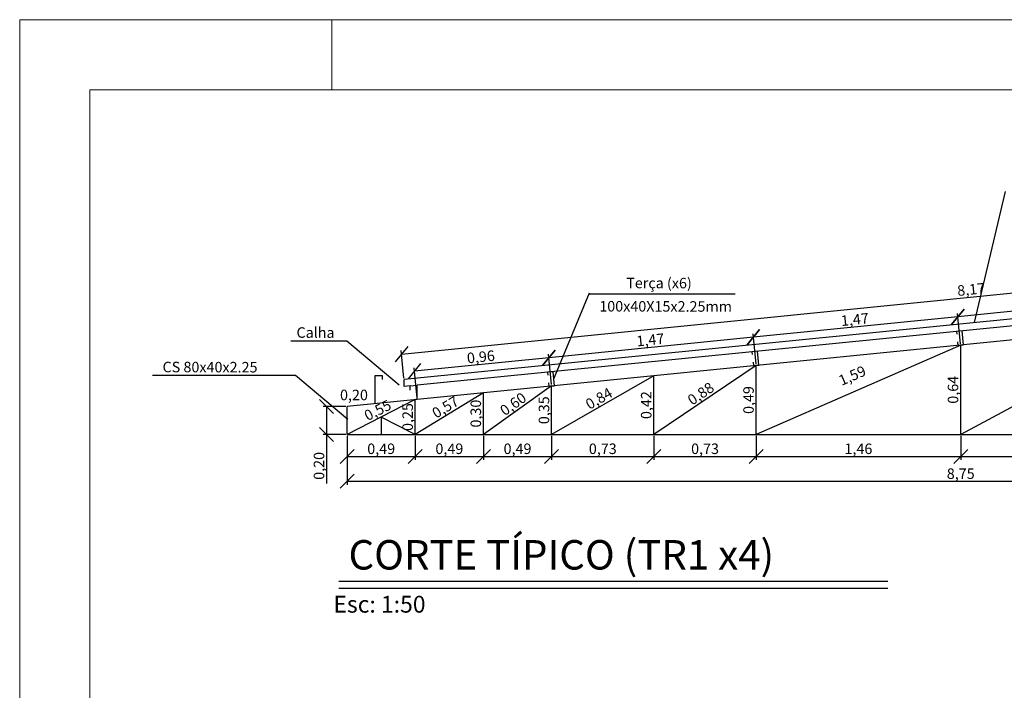
# Model space of a CAD drawing. Units: millimetres. Extents: x 6492 to 6637, y 1466 to 1680.
# Drawn here: x 6558 to 6572, y 1515 to 1524 of the extents above; entities that cross this region are included whole.
import ezdxf

# ---------------------------------------------------------------- set-up
doc = ezdxf.new("R2010")
doc.units = ezdxf.units.MM
doc.linetypes.add('DASHDOTX2', pattern=[2, 1, -0.5, 0, -0.5])
for name, color, linetype in [('CERCA', 7, 'Continuous'), ('TEXT1', 30, 'Continuous'), ('TEXT2', 7, 'Continuous')]:
    doc.layers.add(name, color=color, linetype=linetype)
doc.layers.add('QUAD_BORDA', color=1, linetype='Continuous', lineweight=20)
doc.layers.add('QUAD_LIMITES', color=2, linetype='Continuous', lineweight=0)
doc.styles.add('ROMANS', font='ROMANS.SHX')
doc.dimstyles.new('corte 2', dxfattribs={"dimscale": 0, "dimtxt": 0.15, "dimasz": 0.2, "dimexe": 0.05, "dimexo": 0.02, "dimgap": 0.02, "dimtad": 1, "dimlfac": 0.5, "dimzin": 0, "dimdsep": 46, "dimlunit": 6, "dimtxsty": 'ROMANS', "dimblk1": 'OBLIQUE', "dimblk2": 'OBLIQUE', "dimsah": 1, "dimcen": 0.05, "dimclrd": 20, "dimclre": 20, "dimclrt": 7, "dimadec": 0, "dimazin": 0, "dimtfac": 1, "dimtmove": 0, "dimatfit": 3, "dimldrblk": 'OBLIQUE', "dimfxl": 1, "dimtolj": 1, "dimtzin": 0, "dimarcsym": 0})
doc.dimstyles.new('INTER 1 50', dxfattribs={"dimscale": 0, "dimtxt": 0.15, "dimasz": 0.2, "dimexe": 0.05, "dimexo": 0.02, "dimgap": 0.02, "dimtad": 1, "dimlfac": 0.5, "dimzin": 0, "dimdsep": 46, "dimlunit": 6, "dimtxsty": 'ROMANS', "dimblk1": 'OBLIQUE', "dimblk2": 'OBLIQUE', "dimsah": 1, "dimcen": 0.05, "dimse1": 1, "dimse2": 1, "dimsd1": 1, "dimsd2": 1, "dimclrt": 7, "dimadec": 0, "dimazin": 0, "dimtfac": 1, "dimtmove": 0, "dimatfit": 3, "dimldrblk": 'OBLIQUE', "dimfxl": 1, "dimtolj": 1, "dimtzin": 0, "dimarcsym": 0})

# ---------------------------------------------------------------- blocks, each defined once
blk = doc.blocks.new('_OBLIQUE')
at = {"color": 0, "linetype": 'ByBlock'}
blk.add_line((-0.5, -0.5), (0.5, 0.5), dxfattribs=at)
blk = doc.blocks.new('*D344')
at = {"layer": 'CERCA', "color": 20, "lineweight": -2, "transparency": 16777216}
for p, q in [((6563.01, 1518.309), (6563.01, 1517.689)), ((6580.51, 1518.309), (6580.51, 1517.689)), ((6563.01, 1517.739), (6580.51, 1517.739))]:
    blk.add_line(p, q, dxfattribs=at)
at = {"layer": 'DEFPOINTS', "color": 0, "transparency": 16777216}
for p in [(6563.01, 1518.329), (6580.51, 1518.329), (6580.51, 1517.739)]:
    blk.add_point(p, dxfattribs=at)
at = {"layer": 'CERCA', "color": 20, "lineweight": -2, "transparency": 16777216, "xscale": 0.2, "yscale": 0.2, "zscale": 0.2, "rotation": 180}
blk.add_blockref('_OBLIQUE', (6563.01, 1517.739), dxfattribs=at)
at = {"layer": 'CERCA', "color": 20, "lineweight": -2, "transparency": 16777216, "xscale": 0.2, "yscale": 0.2, "zscale": 0.2}
blk.add_blockref('_OBLIQUE', (6580.51, 1517.739), dxfattribs=at)
at = {"layer": 'CERCA', "color": 7, "transparency": 16777216, "insert": (6571.76, 1517.848), "char_height": 0.15, "attachment_point": 5, "style": 'ROMANS'}
blk.add_mtext('\\A1;8,75', dxfattribs=at)
blk = doc.blocks.new('*D345')
at = {"layer": 'CERCA', "color": 20, "lineweight": -2, "transparency": 16777216}
for p, q in [((6562.99, 1518.808), (6562.668, 1518.808)), ((6562.718, 1518.808), (6562.718, 1518.408)), ((6562.99, 1518.408), (6562.668, 1518.408)), ((6562.718, 1518.408), (6562.718, 1517.71))]:
    blk.add_line(p, q, dxfattribs=at)
at = {"layer": 'DEFPOINTS', "color": 0, "transparency": 16777216}
for p in [(6563.01, 1518.808), (6562.718, 1518.408), (6563.01, 1518.408)]:
    blk.add_point(p, dxfattribs=at)
at = {"layer": 'CERCA', "color": 20, "lineweight": -2, "transparency": 16777216, "xscale": 0.2, "yscale": 0.2, "zscale": 0.2}
for p, rotation in [((6562.718, 1518.808), 90), ((6562.718, 1518.408), 270)]:
    blk.add_blockref('_OBLIQUE', p, dxfattribs=dict(at, rotation=rotation))
at = {"layer": 'CERCA', "color": 7, "transparency": 16777216, "insert": (6562.609, 1517.959), "char_height": 0.15, "attachment_point": 5, "rotation": 90, "style": 'ROMANS'}
blk.add_mtext('\\A1;0,20', dxfattribs=at)
blk = doc.blocks.new('*D350')
at = {"layer": 'CERCA', "color": 20, "lineweight": -2, "transparency": 16777216}
for p, q in [((6574.674, 1519.994), (6574.631, 1520.427)), ((6574.636, 1520.377), (6571.719, 1520.086)), ((6571.758, 1519.702), (6571.714, 1520.135))]:
    blk.add_line(p, q, dxfattribs=at)
at = {"layer": 'DEFPOINTS', "color": 0, "transparency": 16777216}
for p in [(6571.719, 1520.086), (6574.676, 1519.974), (6571.76, 1519.683)]:
    blk.add_point(p, dxfattribs=at)
at = {"layer": 'CERCA', "color": 20, "lineweight": -2, "transparency": 16777216, "xscale": 0.2, "yscale": 0.2, "zscale": 0.2}
for p, rotation in [((6574.636, 1520.377), 5.710593137497835), ((6571.719, 1520.086), 185.7105931374978)]:
    blk.add_blockref('_OBLIQUE', p, dxfattribs=dict(at, rotation=rotation))
at = {"layer": 'CERCA', "color": 7, "transparency": 16777216, "insert": (6573.167, 1520.34), "char_height": 0.15, "attachment_point": 5, "rotation": 5.7106, "style": 'ROMANS'}
blk.add_mtext('\\A1;1,47', dxfattribs=at)
blk = doc.blocks.new('*D351')
at = {"layer": 'CERCA', "color": 20, "lineweight": -2, "transparency": 16777216}
for p, q in [((6571.719, 1520.086), (6568.803, 1519.794)), ((6571.758, 1519.702), (6571.714, 1520.135)), ((6568.841, 1519.411), (6568.798, 1519.844))]:
    blk.add_line(p, q, dxfattribs=at)
at = {"layer": 'DEFPOINTS', "color": 0, "transparency": 16777216}
for p in [(6568.803, 1519.794), (6571.76, 1519.683), (6568.843, 1519.391)]:
    blk.add_point(p, dxfattribs=at)
at = {"layer": 'CERCA', "color": 20, "lineweight": -2, "transparency": 16777216, "xscale": 0.2, "yscale": 0.2, "zscale": 0.2}
for p, rotation in [((6571.719, 1520.086), 5.710593137497835), ((6568.803, 1519.794), 185.7105931374978)]:
    blk.add_blockref('_OBLIQUE', p, dxfattribs=dict(at, rotation=rotation))
at = {"layer": 'CERCA', "color": 7, "transparency": 16777216, "insert": (6570.25, 1520.048), "char_height": 0.15, "attachment_point": 5, "rotation": 5.7106, "style": 'ROMANS'}
blk.add_mtext('\\A1;1,47', dxfattribs=at)
blk = doc.blocks.new('*D352')
at = {"layer": 'CERCA', "color": 20, "lineweight": -2, "transparency": 16777216}
for p, q in [((6568.803, 1519.794), (6565.886, 1519.502)), ((6568.841, 1519.411), (6568.798, 1519.844)), ((6565.924, 1519.119), (6565.881, 1519.552))]:
    blk.add_line(p, q, dxfattribs=at)
at = {"layer": 'DEFPOINTS', "color": 0, "transparency": 16777216}
for p in [(6565.886, 1519.502), (6568.843, 1519.391), (6565.926, 1519.099)]:
    blk.add_point(p, dxfattribs=at)
at = {"layer": 'CERCA', "color": 20, "lineweight": -2, "transparency": 16777216, "xscale": 0.2, "yscale": 0.2, "zscale": 0.2}
for p, rotation in [((6568.803, 1519.794), 5.710593137488961), ((6565.886, 1519.502), 185.710593137489)]:
    blk.add_blockref('_OBLIQUE', p, dxfattribs=dict(at, rotation=rotation))
at = {"layer": 'CERCA', "color": 7, "transparency": 16777216, "insert": (6567.334, 1519.757), "char_height": 0.15, "attachment_point": 5, "rotation": 5.7106, "style": 'ROMANS'}
blk.add_mtext('\\A1;1,47', dxfattribs=at)
blk = doc.blocks.new('*D353')
at = {"layer": 'CERCA', "color": 20, "lineweight": -2, "transparency": 16777216}
for p, q in [((6565.886, 1519.502), (6563.969, 1519.311)), ((6565.924, 1519.119), (6565.881, 1519.552)), ((6564.008, 1518.927), (6563.964, 1519.36))]:
    blk.add_line(p, q, dxfattribs=at)
at = {"layer": 'DEFPOINTS', "color": 0, "transparency": 16777216}
for p in [(6563.969, 1519.311), (6565.926, 1519.099), (6564.01, 1518.908)]:
    blk.add_point(p, dxfattribs=at)
at = {"layer": 'CERCA', "color": 20, "lineweight": -2, "transparency": 16777216, "xscale": 0.2, "yscale": 0.2, "zscale": 0.2}
for p, rotation in [((6565.886, 1519.502), 5.710593137505028), ((6563.969, 1519.311), 185.710593137505)]:
    blk.add_blockref('_OBLIQUE', p, dxfattribs=dict(at, rotation=rotation))
at = {"layer": 'CERCA', "color": 7, "transparency": 16777216, "insert": (6564.917, 1519.515), "char_height": 0.15, "attachment_point": 5, "rotation": 5.7106, "style": 'ROMANS'}
blk.add_mtext('\\A1;0,96', dxfattribs=at)
blk = doc.blocks.new('*D354')
at = {"layer": 'CERCA', "color": 20, "lineweight": -2, "transparency": 16777216}
for p, q in [((6563.785, 1519.555), (6580.053, 1521.182)), ((6580.088, 1520.837), (6580.048, 1521.231)), ((6563.82, 1519.21), (6563.78, 1519.605))]:
    blk.add_line(p, q, dxfattribs=at)
at = {"layer": 'DEFPOINTS', "color": 0, "transparency": 16777216}
for p in [(6580.053, 1521.182), (6580.09, 1520.817), (6563.822, 1519.19)]:
    blk.add_point(p, dxfattribs=at)
at = {"layer": 'CERCA', "color": 20, "lineweight": -2, "transparency": 16777216, "xscale": 0.2, "yscale": 0.2, "zscale": 0.2}
for p, rotation in [((6580.053, 1521.182), 5.710593137492661), ((6563.785, 1519.555), 185.7105931374927)]:
    blk.add_blockref('_OBLIQUE', p, dxfattribs=dict(at, rotation=rotation))
at = {"layer": 'CERCA', "color": 7, "transparency": 16777216, "insert": (6571.908, 1520.477), "char_height": 0.15, "attachment_point": 5, "rotation": 5.7106, "style": 'ROMANS'}
blk.add_mtext('\\A1;8,17', dxfattribs=at)
blk = doc.blocks.new('*D355')
at = {"layer": 'CERCA', "color": 20, "lineweight": -2, "transparency": 16777216}
for p, q in [((6563.01, 1518.388), (6563.01, 1518.044)), ((6563.982, 1518.388), (6563.982, 1518.044)), ((6563.01, 1518.094), (6563.982, 1518.094))]:
    blk.add_line(p, q, dxfattribs=at)
at = {"layer": 'DEFPOINTS', "color": 0, "transparency": 16777216}
for p in [(6563.01, 1518.408), (6563.982, 1518.408), (6563.982, 1518.094)]:
    blk.add_point(p, dxfattribs=at)
at = {"layer": 'CERCA', "color": 20, "lineweight": -2, "transparency": 16777216, "xscale": 0.2, "yscale": 0.2, "zscale": 0.2, "rotation": 180}
blk.add_blockref('_OBLIQUE', (6563.01, 1518.094), dxfattribs=at)
at = {"layer": 'CERCA', "color": 20, "lineweight": -2, "transparency": 16777216, "xscale": 0.2, "yscale": 0.2, "zscale": 0.2}
blk.add_blockref('_OBLIQUE', (6563.982, 1518.094), dxfattribs=at)
at = {"layer": 'CERCA', "color": 7, "transparency": 16777216, "insert": (6563.496, 1518.203), "char_height": 0.15, "attachment_point": 5, "style": 'ROMANS'}
blk.add_mtext('\\A1;0,49', dxfattribs=at)
blk = doc.blocks.new('*D356')
at = {"layer": 'CERCA', "color": 20, "lineweight": -2, "transparency": 16777216}
for p, q in [((6563.982, 1518.388), (6563.982, 1518.044)), ((6564.954, 1518.388), (6564.954, 1518.044)), ((6563.982, 1518.094), (6564.954, 1518.094))]:
    blk.add_line(p, q, dxfattribs=at)
at = {"layer": 'DEFPOINTS', "color": 0, "transparency": 16777216}
for p in [(6563.982, 1518.408), (6564.954, 1518.408), (6564.954, 1518.094)]:
    blk.add_point(p, dxfattribs=at)
at = {"layer": 'CERCA', "color": 20, "lineweight": -2, "transparency": 16777216, "xscale": 0.2, "yscale": 0.2, "zscale": 0.2, "rotation": 180}
blk.add_blockref('_OBLIQUE', (6563.982, 1518.094), dxfattribs=at)
at = {"layer": 'CERCA', "color": 20, "lineweight": -2, "transparency": 16777216, "xscale": 0.2, "yscale": 0.2, "zscale": 0.2}
blk.add_blockref('_OBLIQUE', (6564.954, 1518.094), dxfattribs=at)
at = {"layer": 'CERCA', "color": 7, "transparency": 16777216, "insert": (6564.468, 1518.203), "char_height": 0.15, "attachment_point": 5, "style": 'ROMANS'}
blk.add_mtext('\\A1;0,49', dxfattribs=at)
blk = doc.blocks.new('*D357')
at = {"layer": 'CERCA', "color": 20, "lineweight": -2, "transparency": 16777216}
for p, q in [((6564.954, 1518.388), (6564.954, 1518.044)), ((6565.926, 1518.388), (6565.926, 1518.044)), ((6564.954, 1518.094), (6565.926, 1518.094))]:
    blk.add_line(p, q, dxfattribs=at)
at = {"layer": 'DEFPOINTS', "color": 0, "transparency": 16777216}
for p in [(6564.954, 1518.408), (6565.926, 1518.408), (6565.926, 1518.094)]:
    blk.add_point(p, dxfattribs=at)
at = {"layer": 'CERCA', "color": 20, "lineweight": -2, "transparency": 16777216, "xscale": 0.2, "yscale": 0.2, "zscale": 0.2, "rotation": 180}
blk.add_blockref('_OBLIQUE', (6564.954, 1518.094), dxfattribs=at)
at = {"layer": 'CERCA', "color": 20, "lineweight": -2, "transparency": 16777216, "xscale": 0.2, "yscale": 0.2, "zscale": 0.2}
blk.add_blockref('_OBLIQUE', (6565.926, 1518.094), dxfattribs=at)
at = {"layer": 'CERCA', "color": 7, "transparency": 16777216, "insert": (6565.44, 1518.203), "char_height": 0.15, "attachment_point": 5, "style": 'ROMANS'}
blk.add_mtext('\\A1;0,49', dxfattribs=at)
blk = doc.blocks.new('*D358')
at = {"layer": 'CERCA', "color": 20, "lineweight": -2, "transparency": 16777216}
for p, q in [((6565.926, 1518.388), (6565.926, 1518.044)), ((6567.385, 1518.388), (6567.385, 1518.044)), ((6565.926, 1518.094), (6567.385, 1518.094))]:
    blk.add_line(p, q, dxfattribs=at)
at = {"layer": 'DEFPOINTS', "color": 0, "transparency": 16777216}
for p in [(6565.926, 1518.408), (6567.385, 1518.408), (6567.385, 1518.094)]:
    blk.add_point(p, dxfattribs=at)
at = {"layer": 'CERCA', "color": 20, "lineweight": -2, "transparency": 16777216, "xscale": 0.2, "yscale": 0.2, "zscale": 0.2, "rotation": 180}
blk.add_blockref('_OBLIQUE', (6565.926, 1518.094), dxfattribs=at)
at = {"layer": 'CERCA', "color": 20, "lineweight": -2, "transparency": 16777216, "xscale": 0.2, "yscale": 0.2, "zscale": 0.2}
blk.add_blockref('_OBLIQUE', (6567.385, 1518.094), dxfattribs=at)
at = {"layer": 'CERCA', "color": 7, "transparency": 16777216, "insert": (6566.656, 1518.203), "char_height": 0.15, "attachment_point": 5, "style": 'ROMANS'}
blk.add_mtext('\\A1;0,73', dxfattribs=at)
blk = doc.blocks.new('*D359')
at = {"layer": 'CERCA', "color": 20, "lineweight": -2, "transparency": 16777216}
for p, q in [((6567.385, 1518.388), (6567.385, 1518.044)), ((6568.843, 1518.388), (6568.843, 1518.044)), ((6567.385, 1518.094), (6568.843, 1518.094))]:
    blk.add_line(p, q, dxfattribs=at)
at = {"layer": 'DEFPOINTS', "color": 0, "transparency": 16777216}
for p in [(6567.385, 1518.408), (6568.843, 1518.408), (6568.843, 1518.094)]:
    blk.add_point(p, dxfattribs=at)
at = {"layer": 'CERCA', "color": 20, "lineweight": -2, "transparency": 16777216, "xscale": 0.2, "yscale": 0.2, "zscale": 0.2, "rotation": 180}
blk.add_blockref('_OBLIQUE', (6567.385, 1518.094), dxfattribs=at)
at = {"layer": 'CERCA', "color": 20, "lineweight": -2, "transparency": 16777216, "xscale": 0.2, "yscale": 0.2, "zscale": 0.2}
blk.add_blockref('_OBLIQUE', (6568.843, 1518.094), dxfattribs=at)
at = {"layer": 'CERCA', "color": 7, "transparency": 16777216, "insert": (6568.114, 1518.203), "char_height": 0.15, "attachment_point": 5, "style": 'ROMANS'}
blk.add_mtext('\\A1;0,73', dxfattribs=at)
blk = doc.blocks.new('*D360')
at = {"layer": 'CERCA', "color": 20, "lineweight": -2, "transparency": 16777216}
for p, q in [((6568.843, 1518.388), (6568.843, 1518.044)), ((6571.76, 1518.388), (6571.76, 1518.044)), ((6568.843, 1518.094), (6571.76, 1518.094))]:
    blk.add_line(p, q, dxfattribs=at)
at = {"layer": 'DEFPOINTS', "color": 0, "transparency": 16777216}
for p in [(6568.843, 1518.408), (6571.76, 1518.408), (6571.76, 1518.094)]:
    blk.add_point(p, dxfattribs=at)
at = {"layer": 'CERCA', "color": 20, "lineweight": -2, "transparency": 16777216, "xscale": 0.2, "yscale": 0.2, "zscale": 0.2, "rotation": 180}
blk.add_blockref('_OBLIQUE', (6568.843, 1518.094), dxfattribs=at)
at = {"layer": 'CERCA', "color": 20, "lineweight": -2, "transparency": 16777216, "xscale": 0.2, "yscale": 0.2, "zscale": 0.2}
blk.add_blockref('_OBLIQUE', (6571.76, 1518.094), dxfattribs=at)
at = {"layer": 'CERCA', "color": 7, "transparency": 16777216, "insert": (6570.301, 1518.203), "char_height": 0.15, "attachment_point": 5, "style": 'ROMANS'}
blk.add_mtext('\\A1;1,46', dxfattribs=at)
blk = doc.blocks.new('*D361')
at = {"layer": 'CERCA', "color": 20, "lineweight": -2, "transparency": 16777216}
for p, q in [((6571.76, 1518.388), (6571.76, 1518.044)), ((6574.676, 1518.388), (6574.676, 1518.044)), ((6571.76, 1518.094), (6574.676, 1518.094))]:
    blk.add_line(p, q, dxfattribs=at)
at = {"layer": 'DEFPOINTS', "color": 0, "transparency": 16777216}
for p in [(6571.76, 1518.408), (6574.676, 1518.408), (6574.676, 1518.094)]:
    blk.add_point(p, dxfattribs=at)
at = {"layer": 'CERCA', "color": 20, "lineweight": -2, "transparency": 16777216, "xscale": 0.2, "yscale": 0.2, "zscale": 0.2, "rotation": 180}
blk.add_blockref('_OBLIQUE', (6571.76, 1518.094), dxfattribs=at)
at = {"layer": 'CERCA', "color": 20, "lineweight": -2, "transparency": 16777216, "xscale": 0.2, "yscale": 0.2, "zscale": 0.2}
blk.add_blockref('_OBLIQUE', (6574.676, 1518.094), dxfattribs=at)
at = {"layer": 'CERCA', "color": 7, "transparency": 16777216, "insert": (6573.218, 1518.203), "char_height": 0.15, "attachment_point": 5, "style": 'ROMANS'}
blk.add_mtext('\\A1;1,46', dxfattribs=at)
blk = doc.blocks.new('*D371')
at = {"layer": 'DEFPOINTS', "color": 0, "transparency": 16777216}
for p in [(6574.676, 1519.974), (6574.676, 1519.974), (6571.76, 1518.408)]:
    blk.add_point(p, dxfattribs=at)
at = {"layer": 'CERCA', "color": 7, "transparency": 16777216, "insert": (6573.166, 1519.287), "char_height": 0.15, "attachment_point": 5, "rotation": 28.2422, "style": 'ROMANS'}
blk.add_mtext('\\A1;1,66', dxfattribs=at)
blk = doc.blocks.new('*D372')
at = {"layer": 'DEFPOINTS', "color": 0, "transparency": 16777216}
for p in [(6571.76, 1519.683), (6571.76, 1519.683), (6571.76, 1518.408)]:
    blk.add_point(p, dxfattribs=at)
at = {"layer": 'CERCA', "color": 7, "transparency": 16777216, "insert": (6571.65, 1519.045), "char_height": 0.15, "attachment_point": 5, "rotation": 90, "style": 'ROMANS'}
blk.add_mtext('\\A1;0,64', dxfattribs=at)
blk = doc.blocks.new('*D373')
at = {"layer": 'DEFPOINTS', "color": 0, "transparency": 16777216}
for p in [(6571.715, 1519.786), (6571.76, 1519.683), (6568.843, 1518.408)]:
    blk.add_point(p, dxfattribs=at)
at = {"layer": 'CERCA', "color": 7, "transparency": 16777216, "insert": (6570.213, 1519.248), "char_height": 0.15, "attachment_point": 5, "rotation": 23.6122, "style": 'ROMANS'}
blk.add_mtext('\\A1;1,59', dxfattribs=at)
blk = doc.blocks.new('*D374')
at = {"layer": 'DEFPOINTS', "color": 0, "transparency": 16777216}
for p in [(6568.843, 1519.391), (6568.843, 1519.391), (6568.843, 1518.408)]:
    blk.add_point(p, dxfattribs=at)
at = {"layer": 'CERCA', "color": 7, "transparency": 16777216, "insert": (6568.734, 1518.899), "char_height": 0.15, "attachment_point": 5, "rotation": 90, "style": 'ROMANS'}
blk.add_mtext('\\A1;0,49', dxfattribs=at)
blk = doc.blocks.new('*D375')
at = {"layer": 'DEFPOINTS', "color": 0, "transparency": 16777216}
for p in [(6568.843, 1519.391), (6568.843, 1519.391), (6567.385, 1518.408)]:
    blk.add_point(p, dxfattribs=at)
at = {"layer": 'CERCA', "color": 7, "transparency": 16777216, "insert": (6568.053, 1518.99), "char_height": 0.15, "attachment_point": 5, "rotation": 33.9912, "style": 'ROMANS'}
blk.add_mtext('\\A1;0,88', dxfattribs=at)
blk = doc.blocks.new('*D376')
at = {"layer": 'DEFPOINTS', "color": 0, "transparency": 16777216}
for p in [(6567.385, 1519.245), (6567.385, 1519.245), (6567.385, 1518.408)]:
    blk.add_point(p, dxfattribs=at)
at = {"layer": 'CERCA', "color": 7, "transparency": 16777216, "insert": (6567.275, 1518.826), "char_height": 0.15, "attachment_point": 5, "rotation": 90, "style": 'ROMANS'}
blk.add_mtext('\\A1;0,42', dxfattribs=at)
blk = doc.blocks.new('*D377')
at = {"layer": 'DEFPOINTS', "color": 0, "transparency": 16777216}
for p in [(6567.385, 1519.245), (6567.385, 1519.245), (6565.926, 1518.408)]:
    blk.add_point(p, dxfattribs=at)
at = {"layer": 'CERCA', "color": 7, "transparency": 16777216, "insert": (6566.601, 1518.921), "char_height": 0.15, "attachment_point": 5, "rotation": 29.8681, "style": 'ROMANS'}
blk.add_mtext('\\A1;0,84', dxfattribs=at)
blk = doc.blocks.new('*D378')
at = {"layer": 'DEFPOINTS', "color": 0, "transparency": 16777216}
for p in [(6565.926, 1519.099), (6565.926, 1518.408), (6565.926, 1518.408)]:
    blk.add_point(p, dxfattribs=at)
at = {"layer": 'CERCA', "color": 7, "transparency": 16777216, "insert": (6565.817, 1518.753), "char_height": 0.15, "attachment_point": 5, "rotation": 90, "style": 'ROMANS'}
blk.add_mtext('\\A1;0,35', dxfattribs=at)
blk = doc.blocks.new('*D379')
at = {"layer": 'DEFPOINTS', "color": 0, "transparency": 16777216}
for p in [(6565.926, 1519.099), (6565.926, 1519.099), (6564.954, 1518.408)]:
    blk.add_point(p, dxfattribs=at)
at = {"layer": 'CERCA', "color": 7, "transparency": 16777216, "insert": (6565.377, 1518.842), "char_height": 0.15, "attachment_point": 5, "rotation": 35.4291, "style": 'ROMANS'}
blk.add_mtext('\\A1;0,60', dxfattribs=at)
blk = doc.blocks.new('*D380')
at = {"layer": 'DEFPOINTS', "color": 0, "transparency": 16777216}
for p in [(6564.954, 1519.002), (6564.954, 1518.408), (6564.954, 1518.408)]:
    blk.add_point(p, dxfattribs=at)
at = {"layer": 'CERCA', "color": 7, "transparency": 16777216, "insert": (6564.845, 1518.705), "char_height": 0.15, "attachment_point": 5, "rotation": 90, "style": 'ROMANS'}
blk.add_mtext('\\A1;0,30', dxfattribs=at)
blk = doc.blocks.new('*D381')
at = {"layer": 'DEFPOINTS', "color": 0, "transparency": 16777216}
for p in [(6564.954, 1519.002), (6563.982, 1518.408), (6563.982, 1518.408)]:
    blk.add_point(p, dxfattribs=at)
at = {"layer": 'CERCA', "color": 7, "transparency": 16777216, "insert": (6564.411, 1518.798), "char_height": 0.15, "attachment_point": 5, "rotation": 31.4428, "style": 'ROMANS'}
blk.add_mtext('\\A1;0,57', dxfattribs=at)
blk = doc.blocks.new('*D382')
at = {"layer": 'DEFPOINTS', "color": 0, "transparency": 16777216}
for p in [(6563.982, 1518.905), (6563.982, 1518.905), (6563.982, 1518.408)]:
    blk.add_point(p, dxfattribs=at)
at = {"layer": 'CERCA', "color": 7, "transparency": 16777216, "insert": (6563.873, 1518.656), "char_height": 0.15, "attachment_point": 5, "rotation": 90, "style": 'ROMANS'}
blk.add_mtext('\\A1;0,25', dxfattribs=at)
blk = doc.blocks.new('*D383')
at = {"layer": 'DEFPOINTS', "color": 0, "transparency": 16777216}
for p in [(6563.982, 1518.905), (6563.982, 1518.905), (6563.01, 1518.408)]:
    blk.add_point(p, dxfattribs=at)
at = {"layer": 'CERCA', "color": 7, "transparency": 16777216, "insert": (6563.446, 1518.753), "char_height": 0.15, "attachment_point": 5, "rotation": 27.0865, "style": 'ROMANS'}
blk.add_mtext('\\A1;0,55', dxfattribs=at)
blk = doc.blocks.new('*D384')
at = {"layer": 'DEFPOINTS', "color": 0, "transparency": 16777216}
for p in [(6563.01, 1518.808), (6563.41, 1518.862), (6563.41, 1518.848)]:
    blk.add_point(p, dxfattribs=at)
at = {"layer": 'CERCA', "color": 7, "transparency": 16777216, "insert": (6563.108, 1518.971), "char_height": 0.15, "attachment_point": 5, "style": 'ROMANS'}
blk.add_mtext('\\A1;0,20', dxfattribs=at)

msp = doc.modelspace()

# ---------------------------------------------------------------- linework, layer by layer
at = {"layer": 'CERCA', "color": 1}
for p, q in [((6571.956, 1520.004), (6572.399, 1521.876)), ((6565.956, 1519.203), (6566.466, 1520.426)), ((6568.542, 1520.408), (6566.466, 1520.408)), ((6563.007, 1519.741), (6562.207, 1519.741)), ((6563.751, 1519.11), (6563.007, 1519.741)), ((6562.274, 1519.249), (6560.237, 1519.249)), ((6563.018, 1518.619), (6562.274, 1519.249))]:
    msp.add_line(p, q, dxfattribs=at)
at = {"layer": 'CERCA'}
for p, q in [((6580.09, 1520.817), (6563.822, 1519.19)), ((6580.09, 1520.717), (6564.01, 1519.109)), ((6563.822, 1519.09), (6563.822, 1519.19)), ((6563.91, 1519.099), (6563.822, 1519.09))]:
    msp.add_line(p, q, dxfattribs=at)
at = {"layer": 'CERCA', "color": 5}
for p, q in [((6580.51, 1520.558), (6563.01, 1518.808)), ((6563.01, 1518.408), (6563.01, 1518.808)), ((6563.01, 1518.408), (6580.51, 1518.408))]:
    msp.add_line(p, q, dxfattribs=at)
at = {"layer": 'CERCA', "color": 3}
for p, q in [((6563.41, 1518.848), (6563.41, 1519.25)), ((6563.41, 1519.25), (6563.51, 1519.25)), ((6563.51, 1519.25), (6563.51, 1519.19)), ((6563.91, 1519.099), (6564.01, 1519.109)), ((6563.91, 1519.038), (6563.91, 1519.099)), ((6564.01, 1518.908), (6564.01, 1519.109))]:
    msp.add_line(p, q, dxfattribs=at)
at = {"layer": 'CERCA'}
for points in [[(6580.51, 1520.558), (6577.593, 1518.408), (6577.593, 1520.266), (6574.676, 1518.408), (6574.676, 1519.974), (6571.76, 1518.408), (6571.76, 1519.683), (6568.843, 1518.408), (6568.843, 1519.391), (6567.385, 1518.408), (6567.385, 1519.245), (6565.926, 1518.408), (6565.926, 1519.099), (6564.954, 1518.408), (6564.954, 1519.002), (6563.982, 1518.408), (6563.982, 1518.905), (6563.01, 1518.408)], [(6563.982, 1518.408), (6563.496, 1518.656), (6563.496, 1518.408)]]:
    msp.add_lwpolyline(points, dxfattribs=at)
at = {"layer": 'CERCA', "color": 2}
for points in [[(6571.715, 1519.728), (6571.72, 1519.679), (6571.799, 1519.687), (6571.78, 1519.886), (6571.7, 1519.878), (6571.704, 1519.838)], [(6568.798, 1519.437), (6568.803, 1519.387), (6568.883, 1519.395), (6568.863, 1519.594), (6568.783, 1519.586), (6568.787, 1519.546)], [(6565.882, 1519.145), (6565.887, 1519.095), (6565.966, 1519.103), (6565.946, 1519.302), (6565.867, 1519.294), (6565.871, 1519.254)]]:
    msp.add_lwpolyline(points, dxfattribs=at)
at = {"layer": 'CERCA'}
msp.add_point((6571.76, 1518.408), dxfattribs=at)
at = {"layer": 'QUAD_BORDA', "color": 2}
msp.add_line((6558.341, 1524.326), (6558.341, 1495.626), dxfattribs=at)
at = {"layer": 'QUAD_BORDA'}
for p, q in [((6635.791, 1523.326), (6559.341, 1523.326)), ((6559.341, 1523.326), (6559.341, 1467.426))]:
    msp.add_line(p, q, dxfattribs=at)
at = {"layer": 'QUAD_LIMITES'}
for p, q in [((6636.791, 1524.326), (6558.341, 1524.326)), ((6562.791, 1523.326), (6562.791, 1524.326))]:
    msp.add_line(p, q, dxfattribs=at)
at = {"layer": 'TEXT1', "linetype": 'Continuous'}
for p, q in [((6562.892, 1516.312), (6570.721, 1516.312)), ((6562.892, 1516.212), (6570.721, 1516.212))]:
    msp.add_line(p, q, dxfattribs=at)

# ---------------------------------------------------------------- texts
at = {"linetype": 'DASHDOTX2'}
for s, p in [('Terça (x6)', (6566.99, 1520.494)), ('100x40X15x2.25mm', (6566.606, 1520.162)), ('Calha', (6562.288, 1519.787)), ('CS 80x40x2.25', (6560.378, 1519.295))]:
    msp.add_text(s, height=0.15, rotation=359.8682, dxfattribs=at).set_placement(p)
at = {"layer": 'TEXT1', "color": 7, "linetype": 'Continuous', "style": 'ROMANS', "oblique": 15}
msp.add_text('Esc: 1:50', height=0.24, dxfattribs=at).set_placement((6562.815, 1515.865))
at = {"layer": 'TEXT2', "linetype": 'Continuous', "style": 'ROMANS', "oblique": 15}
msp.add_text('CORTE TÍPICO (TR1 x4)', height=0.42, dxfattribs=at).set_placement((6563.03, 1516.48))

# ---------------------------------------------------------------- dimensions: what is measured, and where the dimension line sits
at = {"layer": 'CERCA'}
for p1, p2, distance, dimstyle, picture, middle in [((6563.822, 1519.19), (6580.09, 1520.817), 0.366, 'corte 2', '*D354', (6571.908, 1520.477)), ((6574.676, 1519.974), (6571.76, 1519.683), -0.405, 'corte 2', '*D350', (6573.167, 1520.34)), ((6571.76, 1519.683), (6568.843, 1519.391), -0.405, 'corte 2', '*D351', (6570.25, 1520.048)), ((6568.843, 1519.391), (6565.926, 1519.099), -0.405, 'corte 2', '*D352', (6567.334, 1519.757)), ((6571.7597, 1518.4076), (6574.6763, 1519.9742), 0, 'INTER 1 50', '*D371', (6573.1663, 1519.2872)), ((6568.843, 1518.408), (6571.76, 1519.683), 0.113, 'INTER 1 50', '*D373', (6570.213, 1519.248)), ((6565.926, 1519.099), (6564.01, 1518.908), -0.405, 'corte 2', '*D353', (6564.917, 1519.515)), ((6571.76, 1518.408), (6571.76, 1519.683), 0, 'INTER 1 50', '*D372', (6571.65, 1519.045)), ((6567.385, 1518.408), (6568.843, 1519.391), 0, 'INTER 1 50', '*D375', (6568.053, 1518.99)), ((6568.843, 1518.408), (6568.843, 1519.391), 0, 'INTER 1 50', '*D374', (6568.734, 1518.899)), ((6565.926, 1518.408), (6567.385, 1519.245), 0, 'INTER 1 50', '*D377', (6566.601, 1518.921)), ((6567.385, 1518.408), (6567.385, 1519.245), 0, 'INTER 1 50', '*D376', (6567.275, 1518.826)), ((6564.954, 1518.408), (6565.926, 1519.099), 0, 'INTER 1 50', '*D379', (6565.377, 1518.842)), ((6565.926, 1519.099), (6565.926, 1518.408), 0, 'INTER 1 50', '*D378', (6565.817, 1518.753)), ((6563.01, 1518.408), (6563.982, 1518.905), 0, 'INTER 1 50', '*D383', (6563.446, 1518.753)), ((6563.982, 1518.408), (6563.982, 1518.905), 0, 'INTER 1 50', '*D382', (6563.873, 1518.656)), ((6564.954, 1519.002), (6563.982, 1518.408), 0, 'INTER 1 50', '*D381', (6564.411, 1518.798)), ((6564.954, 1519.002), (6564.954, 1518.408), 0, 'INTER 1 50', '*D380', (6564.845, 1518.705))]:
    dim = msp.add_aligned_dim(p1=p1, p2=p2, distance=distance, dimstyle=dimstyle, override={"dimscale": 1}, dxfattribs=at)
    dim.commit()
    dim.dimension.update_dxf_attribs({"geometry": picture, "text_midpoint": middle})
dim = msp.add_linear_dim(base=(6563.41, 1518.862), p1=(6563.01, 1518.808), p2=(6563.41, 1518.848), dimstyle='INTER 1 50', override={"dimscale": 1}, dxfattribs=at)
dim.commit()
dim.dimension.update_dxf_attribs({"geometry": '*D384', "text_midpoint": (6563.108, 1518.862), "dimtype": 160})
dim = msp.add_linear_dim(base=(6562.718, 1518.408), p1=(6563.01, 1518.808), p2=(6563.01, 1518.408), angle=90, dimstyle='corte 2', override={"dimscale": 1}, dxfattribs=at)
dim.commit()
dim.dimension.update_dxf_attribs({"geometry": '*D345', "text_midpoint": (6562.609, 1517.959)})
for base, p1, p2, picture, middle in [((6563.982, 1518.094), (6563.01, 1518.408), (6563.982, 1518.408), '*D355', (6563.496, 1518.203)), ((6580.51, 1517.739), (6563.01, 1518.329), (6580.51, 1518.329), '*D344', (6571.76, 1517.848)), ((6564.954, 1518.094), (6563.982, 1518.408), (6564.954, 1518.408), '*D356', (6564.468, 1518.203)), ((6565.926, 1518.094), (6564.954, 1518.408), (6565.926, 1518.408), '*D357', (6565.44, 1518.203)), ((6567.385, 1518.094), (6565.926, 1518.408), (6567.385, 1518.408), '*D358', (6566.656, 1518.203)), ((6568.843, 1518.094), (6567.385, 1518.408), (6568.843, 1518.408), '*D359', (6568.114, 1518.203)), ((6571.76, 1518.094), (6568.843, 1518.408), (6571.76, 1518.408), '*D360', (6570.301, 1518.203)), ((6574.676, 1518.094), (6571.76, 1518.408), (6574.676, 1518.408), '*D361', (6573.218, 1518.203))]:
    dim = msp.add_linear_dim(base=base, p1=p1, p2=p2, dimstyle='corte 2', override={"dimscale": 1}, dxfattribs=at)
    dim.commit()
    dim.dimension.update_dxf_attribs({"geometry": picture, "text_midpoint": middle})

doc.saveas('drawing.dxf')
